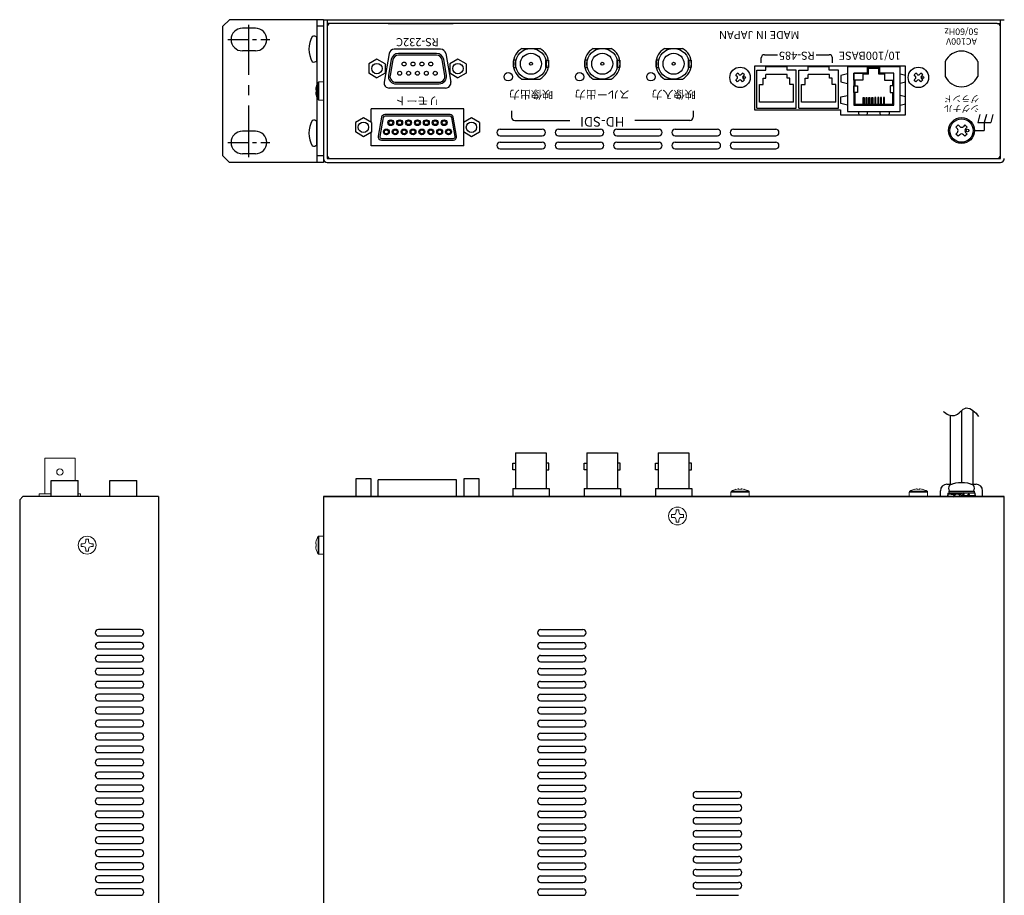
# Model space of a CAD drawing. Extents: x -303 to 341, y 117 to 641.
# Drawn here: x -301 to 2, y 371 to 641 of the extents above; entities that cross this region are included whole.
import ezdxf
from ezdxf.enums import TextEntityAlignment as Align

# ---------------------------------------------------------------- set-up
doc = ezdxf.new("R2010")
doc.units = 0
doc.linetypes.add('CENTER', pattern=[50.8, 31.75, -6.35, 6.35, -6.35])
for name, color, linetype in [('1', 7, 'CONTINUOUS'), ('ear', 200, 'CONTINUOUS'), ('本体', 7, 'CONTINUOUS')]:
    doc.layers.add(name, color=color, linetype=linetype)
doc.styles.add('SIMPLEX', font='simplex.shx', dxfattribs={"width": 0.8, "bigfont": 'bigfont.shx'})

msp = doc.modelspace()

# ---------------------------------------------------------------- linework, layer by layer
at = {"layer": '1', "color": 84, "linetype": 'Continuous'}
for p, q in [((-80.574, 624.346), (-80.044, 624.877)), ((-80.203, 623.975), (-80.574, 624.346)), ((-80.574, 622.755), (-80.203, 623.127)), ((-80.044, 622.225), (-80.574, 622.755)), ((-79.673, 624.505), (-80.044, 624.877)), ((-80.044, 622.225), (-79.673, 622.596)), ((-78.824, 624.505), (-78.453, 624.877)), ((-78.453, 622.225), (-78.824, 622.596)), ((-77.923, 624.346), (-78.453, 624.877)), ((-78.453, 622.225), (-77.923, 622.755)), ((-78.294, 623.975), (-77.923, 624.346)), ((-77.923, 622.755), (-78.294, 623.127)), ((-25.574, 624.346), (-25.044, 624.877)), ((-25.203, 623.975), (-25.574, 624.346)), ((-25.574, 622.755), (-25.203, 623.127)), ((-25.044, 622.225), (-25.574, 622.755)), ((-24.673, 624.505), (-25.044, 624.877)), ((-25.044, 622.225), (-24.673, 622.596)), ((-23.824, 624.505), (-23.453, 624.877)), ((-23.453, 622.225), (-23.824, 622.596)), ((-22.923, 624.346), (-23.453, 624.877)), ((-23.453, 622.225), (-22.923, 622.755)), ((-23.294, 623.975), (-22.923, 624.346)), ((-22.923, 622.755), (-23.294, 623.127))]:
    msp.add_line(p, q, dxfattribs=at)
for centre, radius in [((-79.249, 623.551), 3.15), ((-24.249, 623.551), 3.15), ((-77.869, 623.55), 0.3), ((-22.869, 623.55), 0.3)]:
    msp.add_circle(centre, radius, dxfattribs=at)
for centre, start, end in [((-80.627, 623.551), 315, 45), ((-79.249, 624.93), 225, 315), ((-79.249, 622.172), 45, 135), ((-77.87, 623.551), 135, 225), ((-25.627, 623.551), 315, 45), ((-24.249, 624.93), 225, 315), ((-24.249, 622.172), 45, 135), ((-22.87, 623.551), 135, 225)]:
    msp.add_arc(centre, 0.6, start, end, dxfattribs=at)
at = {"layer": 'ear', "linetype": 'Continuous'}
for p, q in [((-238.749, 639.351), (-236.749, 641.351)), ((-207.749, 641.351), (-236.749, 641.351)), ((-209.749, 641.275), (-209.749, 597.351)), ((-207.749, 641.275), (-207.749, 597.351)), ((-238.749, 599.351), (-238.749, 639.351)), ((-228.749, 638.726), (-232.749, 638.726)), ((-207.749, 639.351), (-209.749, 639.351)), ((-209.749, 628.657), (-209.749, 635.893)), ((-228.749, 631.726), (-232.749, 631.726)), ((-209.749, 602.733), (-209.749, 609.969)), ((-228.749, 606.976), (-232.749, 606.976)), ((-236.749, 597.351), (-238.749, 599.351)), ((-228.749, 599.976), (-232.749, 599.976)), ((-207.749, 599.351), (-209.749, 599.351)), ((-207.749, 597.351), (-236.749, 597.351))]:
    msp.add_line(p, q, dxfattribs=at)
at = {"layer": 'ear', "linetype": 'CENTER', "ltscale": 0.5}
msp.add_line((-230.749, 598.976), (-230.749, 639.726), dxfattribs=at)
at = {"layer": 'ear', "linetype": 'CENTER', "ltscale": 0.2}
for p, q in [((-237.249, 635.226), (-224.249, 635.226)), ((-237.249, 603.476), (-224.249, 603.476))]:
    msp.add_line(p, q, dxfattribs=at)
at = {"layer": 'ear', "linetype": 'Continuous'}
for centre, radius, start, end in [((-232.749, 635.226), 3.5, 90, 270), ((-228.749, 635.226), 3.5, 270, 90), ((-204.249, 632.275), 8, 150.62696, 209.37304), ((-210.749, 634.775), 1.5, 48.18968, 108.32289), ((-210.749, 629.775), 1.5, 251.67711, 311.81032), ((-204.249, 606.351), 8, 150.62696, 209.37304), ((-210.749, 608.851), 1.5, 48.18968, 108.32289), ((-232.749, 603.476), 3.5, 90, 270), ((-228.749, 603.476), 3.5, 270, 90), ((-210.749, 603.851), 1.5, 251.67711, 311.81032)]:
    msp.add_arc(centre, radius, start, end, dxfattribs=at)
at = {"layer": '本体', "color": 84}
for p, q in [((-207.749, 641.351), (-207.749, 598.551)), ((-207.749, 641.351), (-206.549, 641.351)), ((-206.549, 641.351), (1.051, 641.351)), ((-206.549, 641.351), (-206.549, 598.551)), ((1.051, 598.551), (1.051, 641.351)), ((1.051, 641.351), (2.251, 641.351)), ((-205.549, 640.151), (-206.549, 640.151)), ((-187.749, 640.151), (-167.749, 640.151)), ((-17.749, 640.151), (-37.749, 640.151)), ((0.051, 640.151), (1.051, 640.151)), ((-171.6, 632.251), (-185.897, 632.251)), ((-146.513, 632.501), (-140.984, 632.501)), ((-124.513, 632.501), (-118.984, 632.501)), ((-102.513, 632.501), (-96.984, 632.501)), ((-187.472, 630.929), (-189.028, 622.109)), ((-170.025, 630.929), (-168.469, 622.109)), ((-72.749, 628.051), (-72.749, 629.551)), ((-71.749, 630.551), (-67.749, 630.551)), ((-55.749, 630.551), (-51.749, 630.551)), ((-50.749, 628.051), (-50.749, 629.551)), ((-148.749, 627.751), (-148.749, 627.751)), ((-126.749, 627.751), (-126.749, 627.751)), ((-104.749, 627.751), (-104.749, 627.751)), ((-28.249, 627.051), (-74.749, 627.051)), ((-74.749, 627.051), (-74.749, 613.551)), ((-74.099, 614.051), (-74.099, 625.751)), ((-74.099, 625.751), (-71.262, 625.751)), ((-71.262, 625.751), (-71.262, 626.851)), ((-64.735, 626.851), (-71.262, 626.851)), ((-64.735, 625.751), (-64.735, 626.851)), ((-61.899, 625.751), (-64.735, 625.751)), ((-61.899, 614.051), (-61.899, 625.751)), ((-61.099, 614.051), (-61.099, 625.751)), ((-61.099, 625.751), (-58.262, 625.751)), ((-58.262, 625.751), (-58.262, 626.851)), ((-51.735, 626.851), (-58.262, 626.851)), ((-51.735, 625.751), (-51.735, 626.851)), ((-48.899, 625.751), (-51.735, 625.751)), ((-48.899, 614.051), (-48.899, 625.751)), ((-39.899, 624.551), (-39.899, 626.851)), ((-36.099, 626.551), (-39.899, 626.551)), ((-36.099, 626.251), (-39.899, 626.251)), ((-39.599, 624.551), (-39.599, 626.251)), ((-36.399, 624.551), (-36.399, 626.251)), ((-36.099, 624.551), (-36.099, 626.851)), ((-28.249, 612.051), (-28.249, 627.051)), ((-146.513, 623.001), (-140.984, 623.001)), ((-124.513, 623.001), (-118.984, 623.001)), ((-102.513, 623.001), (-96.984, 623.001)), ((-72.144, 621.332), (-72.144, 623.339)), ((-72.144, 623.339), (-71.29, 623.339)), ((-71.29, 623.339), (-71.29, 624.407)), ((-64.707, 624.407), (-71.29, 624.407)), ((-64.707, 623.339), (-64.707, 624.407)), ((-63.853, 623.339), (-64.707, 623.339)), ((-63.853, 621.332), (-63.853, 623.339)), ((-59.144, 621.332), (-59.144, 623.339)), ((-59.144, 623.339), (-58.29, 623.339)), ((-58.29, 623.339), (-58.29, 624.407)), ((-51.707, 624.407), (-58.29, 624.407)), ((-51.707, 623.339), (-51.707, 624.407)), ((-50.853, 623.339), (-51.707, 623.339)), ((-50.853, 621.332), (-50.853, 623.339)), ((-46.129, 624.671), (-48.129, 624.171)), ((-48.129, 624.171), (-48.129, 622.171)), ((-29.869, 624.671), (-28.249, 624.266)), ((-170.049, 620.251), (-187.449, 620.251)), ((-73.255, 615.909), (-73.255, 621.332)), ((-73.255, 621.332), (-72.144, 621.332)), ((-62.742, 621.332), (-63.853, 621.332)), ((-62.742, 615.909), (-62.742, 621.332)), ((-60.255, 615.909), (-60.255, 621.332)), ((-60.255, 621.332), (-59.144, 621.332)), ((-49.742, 621.332), (-50.853, 621.332)), ((-49.742, 615.909), (-49.742, 621.332)), ((-48.129, 622.171), (-46.129, 621.671)), ((-28.249, 622.076), (-29.869, 621.671)), ((-48.129, 617.511), (-46.129, 618.011)), ((-48.129, 615.511), (-48.129, 617.511)), ((-28.249, 617.606), (-29.869, 618.011)), ((-164.441, 613.901), (-193.041, 613.901)), ((-193.041, 609.677), (-193.041, 613.901)), ((-164.441, 609.677), (-164.441, 613.901)), ((-74.749, 613.551), (-48.249, 613.551)), ((-74.099, 614.051), (-61.899, 614.051)), ((-62.742, 615.909), (-73.255, 615.909)), ((-61.099, 614.051), (-48.899, 614.051)), ((-49.742, 615.909), (-60.255, 615.909)), ((-48.249, 613.551), (-48.249, 612.051)), ((-46.129, 615.011), (-48.129, 615.511)), ((-29.869, 615.011), (-28.249, 615.416)), ((-149.749, 613.251), (-149.749, 611.251)), ((-93.749, 613.251), (-93.749, 611.251)), ((-48.249, 612.051), (-28.249, 612.051)), ((-42.829, 613.011), (-42.589, 612.051)), ((-40.069, 612.051), (-39.829, 613.011)), ((-35.929, 612.051), (-36.169, 613.011)), ((-33.169, 613.011), (-33.409, 612.051)), ((-148.749, 610.251), (-131.749, 610.251)), ((-94.749, 610.251), (-111.749, 610.251)), ((-193.041, 602.401), (-193.041, 606.626)), ((-164.441, 602.401), (-164.441, 606.631)), ((-164.441, 602.401), (-193.041, 602.401)), ((-206.549, 598.551), (1.051, 598.551)), ((-206.549, 597.351), (1.051, 597.351)), ((-291.702, 499.216), (-283.352, 499.216)), ((-291.702, 494.266), (-291.702, 499.216)), ((-283.352, 494.266), (-283.352, 499.216)), ((-273.602, 499.216), (-265.252, 499.216)), ((-273.602, 494.266), (-273.602, 499.216)), ((-265.252, 494.266), (-265.252, 499.216)), ((-205.549, 494.266), (0.051, 494.266))]:
    msp.add_line(p, q, dxfattribs=at)
at = {"layer": '本体', "color": 84, "linetype": 'Continuous'}
for p, q in [((-191.239, 629.139), (-193.739, 627.698)), ((-188.739, 627.695), (-191.239, 629.141)), ((-186.854, 629.025), (-187.697, 624.242)), ((-186.361, 628.938), (-187.204, 624.155)), ((-172.893, 630.926), (-184.588, 630.926)), ((-172.893, 630.426), (-184.588, 630.426)), ((-170.277, 624.155), (-171.12, 628.938)), ((-169.784, 624.242), (-170.628, 629.025)), ((-166.249, 629.139), (-168.749, 627.698)), ((-163.749, 627.695), (-166.249, 629.141)), ((-193.739, 627.698), (-193.739, 624.811)), ((-188.739, 627.695), (-188.739, 624.808)), ((-168.749, 627.698), (-168.749, 624.811)), ((-163.749, 627.695), (-163.749, 624.808)), ((-15.949, 628.442), (-15.949, 623.86)), ((-5.949, 628.442), (-5.949, 623.86)), ((-191.239, 623.365), (-193.739, 624.811)), ((-188.739, 624.808), (-191.239, 623.368)), ((-166.249, 623.365), (-168.749, 624.811)), ((-163.749, 624.808), (-166.249, 623.368)), ((-185.477, 622.076), (-172.003, 622.076)), ((-185.477, 621.576), (-172.003, 621.576)), ((-195.399, 611.039), (-197.899, 609.598)), ((-192.899, 609.595), (-195.399, 611.041)), ((-162.079, 611.039), (-164.579, 609.598)), ((-159.579, 609.595), (-162.079, 611.041)), ((-5.279, 612.151), (-5.949, 609.651)), ((-3.279, 612.151), (-3.949, 609.651)), ((-1.279, 612.151), (-1.949, 609.651)), ((-197.899, 609.598), (-197.899, 606.711)), ((-192.899, 609.595), (-192.899, 606.708)), ((-164.579, 609.598), (-164.579, 606.711)), ((-159.579, 609.595), (-159.579, 606.708)), ((-153.249, 607.551), (-140.249, 607.551)), ((-135.249, 607.551), (-122.249, 607.551)), ((-117.249, 607.551), (-104.249, 607.551)), ((-99.249, 607.551), (-86.249, 607.551)), ((-81.249, 607.551), (-68.249, 607.551)), ((-12.002, 608.919), (-12.708, 608.213)), ((-12.214, 607.717), (-12.708, 608.213)), ((-11.506, 608.425), (-12.002, 608.919)), ((-9.88, 608.919), (-10.374, 608.425)), ((-9.172, 608.213), (-9.88, 608.919)), ((-9.172, 608.213), (-9.668, 607.717)), ((-5.949, 609.651), (-1.949, 609.651)), ((-3.949, 609.651), (-3.949, 607.151)), ((-195.399, 605.265), (-197.899, 606.711)), ((-192.899, 606.708), (-195.399, 605.268)), ((-162.079, 605.265), (-164.579, 606.711)), ((-159.579, 606.708), (-162.079, 605.268)), ((-153.249, 605.551), (-140.249, 605.551)), ((-135.249, 605.551), (-122.249, 605.551)), ((-117.249, 605.551), (-104.249, 605.551)), ((-99.249, 605.551), (-86.249, 605.551)), ((-81.249, 605.551), (-68.249, 605.551)), ((-12.214, 606.585), (-12.708, 606.091)), ((-12.002, 605.383), (-12.708, 606.091)), ((-11.506, 605.879), (-12.002, 605.383)), ((-9.88, 605.383), (-10.374, 605.879)), ((-9.172, 606.091), (-9.88, 605.383)), ((-9.172, 606.091), (-9.668, 606.585)), ((-6.949, 607.151), (-3.949, 607.151)), ((-153.249, 603.551), (-140.249, 603.551)), ((-153.249, 601.551), (-140.249, 601.551)), ((-135.249, 603.551), (-122.249, 603.551)), ((-135.249, 601.551), (-122.249, 601.551)), ((-117.249, 603.551), (-104.249, 603.551)), ((-117.249, 601.551), (-104.249, 601.551)), ((-99.249, 603.551), (-86.249, 603.551)), ((-99.249, 601.551), (-86.249, 601.551)), ((-81.249, 603.551), (-68.249, 603.551)), ((-81.249, 601.551), (-68.249, 601.551)), ((-14.454, 519.341), (-14.454, 498.066)), ((-10.954, 520.73), (-10.954, 498.542)), ((-7.454, 520.85), (-7.454, 498.066)), ((-148.499, 507.766), (-138.999, 507.766)), ((-148.499, 507.766), (-148.499, 496.766)), ((-138.999, 507.766), (-138.999, 496.766)), ((-126.499, 507.766), (-116.999, 507.766)), ((-126.499, 507.766), (-126.499, 496.766)), ((-116.999, 507.766), (-116.999, 496.766)), ((-104.499, 507.766), (-104.499, 496.766)), ((-104.499, 507.766), (-94.999, 507.766)), ((-94.999, 507.766), (-94.999, 496.766)), ((-166.661, 499.444), (-190.837, 499.444)), ((-190.837, 494.266), (-190.837, 499.444)), ((-166.661, 494.266), (-166.661, 499.444)), ((-15.449, 498.066), (-13.865, 498.066)), ((-8.032, 498.066), (-6.449, 498.066)), ((-149.349, 496.766), (-149.349, 494.266)), ((-149.349, 496.766), (-138.149, 496.766)), ((-138.149, 496.766), (-138.149, 494.266)), ((-127.349, 496.766), (-127.349, 494.266)), ((-127.349, 496.766), (-116.149, 496.766)), ((-116.149, 496.766), (-116.149, 494.266)), ((-105.349, 496.766), (-94.149, 496.766)), ((-105.349, 496.766), (-105.349, 494.266)), ((-94.149, 496.766), (-94.149, 494.266)), ((-17.449, 494.266), (-17.449, 496.066)), ((-15.149, 495.266), (-15.149, 495.059)), ((-15.149, 495.266), (-12.984, 495.137)), ((-15.149, 495.059), (-13.152, 494.94)), ((-14.849, 495.882), (-7.049, 495.882)), ((-14.849, 495.882), (-14.849, 495.382)), ((-14.849, 495.382), (-7.049, 495.382)), ((-14.689, 495.882), (-7.209, 495.882)), ((-12.781, 495.324), (-10.949, 495.054)), ((-12.781, 495.324), (-12.645, 495.088)), ((-12.645, 495.088), (-11.201, 494.908)), ((-10.381, 495.382), (-11.766, 494.582)), ((-10.381, 495.382), (-10.131, 494.949)), ((-8.608, 495.324), (-10.256, 495.166)), ((-8.465, 495.075), (-8.608, 495.324)), ((-6.749, 495.266), (-8.514, 495.161)), ((-7.049, 495.882), (-7.049, 495.382)), ((-4.449, 494.266), (-4.449, 496.066)), ((-300.427, 494.266), (-301.427, 493.266)), ((-301.427, 493.266), (-301.427, 295.466)), ((-258.627, 494.266), (-300.427, 494.266)), ((-258.627, 494.266), (-258.627, 270.466)), ((-207.749, 494.266), (2.251, 494.266)), ((-15.149, 494.266), (-13.383, 494.371)), ((-13.434, 494.46), (-13.289, 494.207)), ((-13.289, 494.207), (-11.641, 494.366)), ((-11.766, 494.582), (-11.516, 494.149)), ((-10.131, 494.949), (-11.516, 494.149)), ((-9.116, 494.207), (-10.949, 494.477)), ((-9.252, 494.443), (-10.696, 494.623)), ((-9.116, 494.207), (-9.252, 494.443)), ((-6.749, 494.266), (-8.914, 494.395)), ((-6.749, 494.472), (-8.746, 494.591)), ((-6.749, 494.266), (-6.749, 494.472)), ((-140.749, 453.266), (-127.749, 453.266)), ((-140.749, 451.266), (-127.749, 451.266)), ((-140.749, 449.266), (-127.749, 449.266)), ((-140.749, 447.266), (-127.749, 447.266)), ((-140.749, 445.266), (-127.749, 445.266)), ((-140.749, 443.266), (-127.749, 443.266)), ((-140.749, 441.266), (-127.749, 441.266)), ((-140.749, 439.266), (-127.749, 439.266)), ((-140.749, 437.266), (-127.749, 437.266)), ((-140.749, 435.266), (-127.749, 435.266)), ((-140.749, 433.266), (-127.749, 433.266)), ((-140.749, 431.266), (-127.749, 431.266)), ((-140.749, 429.266), (-127.749, 429.266)), ((-140.749, 427.266), (-127.749, 427.266)), ((-140.749, 425.266), (-127.749, 425.266)), ((-140.749, 423.266), (-127.749, 423.266)), ((-140.749, 421.266), (-127.749, 421.266)), ((-140.749, 419.266), (-127.749, 419.266)), ((-140.749, 417.266), (-127.749, 417.266)), ((-140.749, 415.266), (-127.749, 415.266)), ((-140.749, 413.266), (-127.749, 413.266)), ((-140.749, 411.266), (-127.749, 411.266)), ((-140.749, 409.266), (-127.749, 409.266)), ((-140.749, 407.266), (-127.749, 407.266)), ((-140.749, 405.266), (-127.749, 405.266)), ((-140.749, 403.266), (-127.749, 403.266)), ((-140.749, 401.266), (-127.749, 401.266)), ((-92.749, 403.266), (-79.749, 403.266)), ((-92.749, 401.266), (-79.749, 401.266)), ((-140.749, 399.266), (-127.749, 399.266)), ((-92.749, 399.266), (-79.749, 399.266)), ((-140.749, 397.266), (-127.749, 397.266)), ((-140.749, 395.266), (-127.749, 395.266)), ((-92.749, 397.266), (-79.749, 397.266)), ((-92.749, 395.266), (-79.749, 395.266)), ((-140.749, 393.266), (-127.749, 393.266)), ((-92.749, 393.266), (-79.749, 393.266)), ((-140.749, 391.266), (-127.749, 391.266)), ((-140.749, 389.266), (-127.749, 389.266)), ((-92.749, 391.266), (-79.749, 391.266)), ((-92.749, 389.266), (-79.749, 389.266)), ((-140.749, 387.266), (-127.749, 387.266)), ((-92.749, 387.266), (-79.749, 387.266)), ((-140.749, 385.266), (-127.749, 385.266)), ((-140.749, 383.266), (-127.749, 383.266)), ((-92.749, 385.266), (-79.749, 385.266)), ((-92.749, 383.266), (-79.749, 383.266)), ((-140.749, 381.266), (-127.749, 381.266)), ((-92.749, 381.266), (-79.749, 381.266)), ((-140.749, 379.266), (-127.749, 379.266)), ((-140.749, 377.266), (-127.749, 377.266)), ((-92.749, 379.266), (-79.749, 379.266)), ((-92.749, 377.266), (-79.749, 377.266)), ((-140.749, 375.266), (-127.749, 375.266)), ((-92.749, 375.266), (-79.749, 375.266)), ((-140.749, 373.266), (-127.749, 373.266)), ((-140.749, 371.266), (-127.749, 371.266)), ((-92.749, 373.266), (-79.749, 373.266)), ((-92.749, 371.266), (-79.749, 371.266))]:
    msp.add_line(p, q, dxfattribs=at)
at = {"layer": '本体', "color": 84, "linetype": 'Continuous', "lineweight": 15}
for p, q in [((-210.103, 619.916), (-210.103, 619.721)), ((-210.103, 619.721), (-209.961, 619.721)), ((-209.961, 620.657), (-209.973, 620.663)), ((-209.373, 622.025), (-209.373, 619.351)), ((-209.145, 622.151), (-207.749, 622.151)), ((-209.145, 622.151), (-209.145, 619.351)), ((-210.103, 618.981), (-210.103, 618.786)), ((-209.961, 618.981), (-210.103, 618.981)), ((-209.973, 618.038), (-209.961, 618.044)), ((-209.373, 619.351), (-209.373, 616.676)), ((-209.145, 619.351), (-209.145, 616.551)), ((-207.749, 616.551), (-209.145, 616.551)), ((-293.702, 506.066), (-293.702, 495.066)), ((-284.352, 506.066), (-293.702, 506.066)), ((-284.352, 506.066), (-284.352, 499.216)), ((-291.652, 495.066), (-295.427, 495.066)), ((-295.427, 495.066), (-295.427, 494.266)), ((-282.627, 495.066), (-283.302, 495.066)), ((-282.627, 495.066), (-282.627, 494.266)), ((-82.049, 494.266), (-82.049, 495.662)), ((-79.249, 495.662), (-82.049, 495.662)), ((-79.249, 495.89), (-81.923, 495.89)), ((-80.561, 496.49), (-80.555, 496.478)), ((-79.619, 496.62), (-79.813, 496.62)), ((-79.619, 496.478), (-79.619, 496.62)), ((-76.574, 495.89), (-79.249, 495.89)), ((-76.449, 495.662), (-79.249, 495.662)), ((-78.879, 496.62), (-78.879, 496.478)), ((-78.684, 496.62), (-78.879, 496.62)), ((-77.942, 496.478), (-77.936, 496.49)), ((-76.449, 495.662), (-76.449, 494.266)), ((-27.049, 494.266), (-27.049, 495.662)), ((-24.249, 495.662), (-27.049, 495.662)), ((-24.249, 495.89), (-26.923, 495.89)), ((-25.561, 496.49), (-25.555, 496.478)), ((-24.619, 496.62), (-24.813, 496.62)), ((-24.619, 496.478), (-24.619, 496.62)), ((-21.574, 495.89), (-24.249, 495.89)), ((-21.449, 495.662), (-24.249, 495.662)), ((-23.879, 496.62), (-23.879, 496.478)), ((-23.684, 496.62), (-23.879, 496.62)), ((-22.942, 496.478), (-22.936, 496.49)), ((-21.449, 495.662), (-21.449, 494.266)), ((-98.964, 489.506), (-98.964, 490.123)), ((-98.134, 490.123), (-98.964, 490.123)), ((-98.134, 489.506), (-98.134, 490.123)), ((-100.406, 488.681), (-99.789, 488.681)), ((-100.406, 488.681), (-100.406, 487.851)), ((-100.406, 487.851), (-99.789, 487.851)), ((-98.964, 486.408), (-98.964, 487.026)), ((-98.964, 486.408), (-98.134, 486.408)), ((-98.134, 486.408), (-98.134, 487.026)), ((-97.309, 488.681), (-96.691, 488.681)), ((-97.309, 487.851), (-96.691, 487.851)), ((-96.691, 487.851), (-96.691, 488.681)), ((-281.042, 480.506), (-281.042, 481.123)), ((-281.042, 481.123), (-280.212, 481.123)), ((-280.212, 480.506), (-280.212, 481.123)), ((-210.103, 479.831), (-210.103, 479.636)), ((-209.961, 480.572), (-209.973, 480.578)), ((-209.373, 481.94), (-209.373, 479.266)), ((-209.145, 482.066), (-207.749, 482.066)), ((-209.145, 482.066), (-209.145, 479.266)), ((-282.485, 478.851), (-282.485, 479.681)), ((-281.867, 479.681), (-282.485, 479.681)), ((-281.867, 478.851), (-282.485, 478.851)), ((-281.042, 477.408), (-281.042, 478.026)), ((-280.212, 477.408), (-281.042, 477.408)), ((-280.212, 477.408), (-280.212, 478.026)), ((-278.77, 479.681), (-279.387, 479.681)), ((-278.77, 478.851), (-279.387, 478.851)), ((-278.77, 479.681), (-278.77, 478.851)), ((-210.103, 479.636), (-209.961, 479.636)), ((-209.961, 478.896), (-210.103, 478.896)), ((-210.103, 478.896), (-210.103, 478.701)), ((-209.973, 477.953), (-209.961, 477.959)), ((-209.373, 479.266), (-209.373, 476.591)), ((-209.145, 479.266), (-209.145, 476.466)), ((-207.749, 476.466), (-209.145, 476.466))]:
    msp.add_line(p, q, dxfattribs=at)
at = {"layer": '本体', "color": 84}
msp.add_lwpolyline([(0.051, 640.151), (-205.549, 640.151, 0.4142136), (-206.549, 639.151), (-206.549, 599.551, 0.4142136), (-205.549, 598.551), (0.051, 598.551, 0.4142136), (1.051, 599.551), (1.051, 639.151, 0.4142136), (0.051, 640.151), (0.051, 640.151)], format="xyb", dxfattribs=at)
for points in [[(-149.126, 626.632), (-148.379, 626.632), (-148.379, 628.87), (-149.126, 628.87)], [(-138.371, 626.632), (-139.118, 626.632), (-139.118, 628.87), (-138.371, 628.87)], [(-127.126, 626.632), (-126.379, 626.632), (-126.379, 628.87), (-127.126, 628.87)], [(-116.371, 626.632), (-117.118, 626.632), (-117.118, 628.87), (-116.371, 628.87)], [(-105.126, 626.632), (-104.379, 626.632), (-104.379, 628.87), (-105.126, 628.87)], [(-94.371, 626.632), (-95.118, 626.632), (-95.118, 628.87), (-94.371, 628.87)], [(-29.869, 626.851), (-46.129, 626.851), (-46.129, 613.011), (-29.869, 613.011)], [(-44.129, 624.851), (-41.346, 624.851), (-41.346, 622.699), (-44.129, 622.699)], [(-31.869, 624.851), (-34.651, 624.851), (-34.651, 622.699), (-31.869, 622.699)], [(-44.129, 620.961), (-43.05, 620.961), (-43.05, 618.901), (-44.129, 618.901)], [(-31.869, 620.961), (-32.947, 620.961), (-32.947, 618.901), (-31.869, 618.901)], [(-41.299, 617.311), (-40.999, 617.311), (-40.999, 615.311), (-41.299, 615.311)], [(-40.399, 617.311), (-40.099, 617.311), (-40.099, 615.311), (-40.399, 615.311)], [(-39.499, 617.311), (-39.199, 617.311), (-39.199, 615.311), (-39.499, 615.311)], [(-38.599, 617.311), (-38.299, 617.311), (-38.299, 615.311), (-38.599, 615.311)], [(-37.399, 617.311), (-37.699, 617.311), (-37.699, 615.311), (-37.399, 615.311)], [(-36.499, 617.311), (-36.799, 617.311), (-36.799, 615.311), (-36.499, 615.311)], [(-35.599, 617.311), (-35.899, 617.311), (-35.899, 615.311), (-35.599, 615.311)], [(-34.699, 617.311), (-34.999, 617.311), (-34.999, 615.311), (-34.699, 615.311)], [(-197.799, 494.266), (-193.019, 494.266), (-193.019, 499.766), (-197.799, 499.766)], [(-164.479, 494.266), (-159.699, 494.266), (-159.699, 499.766), (-164.479, 499.766)]]:
    msp.add_lwpolyline(points, close=True, dxfattribs=at)
for points in [[(-39.899, 624.851), (-44.129, 624.851), (-44.129, 615.011), (-31.869, 615.011), (-31.869, 624.851), (-36.099, 624.851)], [(-43.829, 622.699), (-43.829, 620.961)], [(-39.599, 624.551), (-41.346, 624.551)], [(-34.651, 624.551), (-36.399, 624.551)], [(-32.169, 620.961), (-32.169, 622.699)], [(-43.829, 618.901), (-43.829, 615.311), (-32.169, 615.311), (-32.169, 618.901)]]:
    msp.add_lwpolyline(points, dxfattribs=at)
for points in [[(-168.672, 612.061), (-188.826, 612.061, 0.3639702), (-189.81, 611.234), (-190.837, 605.414, 0.4663077), (-189.852, 604.241), (-167.645, 604.241, 0.4663077), (-166.66, 605.414), (-167.687, 611.234, 0.3639702)], [(-168.672, 611.561), (-188.826, 611.561, 0.3639702), (-189.318, 611.148), (-190.344, 605.328, 0.4663077), (-189.852, 604.741), (-167.645, 604.741, 0.4663077), (-167.153, 605.328), (-168.179, 611.148, 0.3639702)], [(2.251, 270.466), (2.251, 494.266), (-207.749, 494.266), (-207.749, 270.466, 0.4142136), (-206.549, 269.266), (1.051, 269.266, 0.4142136)], [(-277.127, 451.266), (-264.127, 451.266, 0.4142136), (-263.127, 452.266), (-263.127, 452.266, 0.4142136), (-264.127, 453.266), (-277.127, 453.266, 0.4142136), (-278.127, 452.266), (-278.127, 452.266, 0.4142136)], [(-277.127, 447.266), (-264.127, 447.266, 0.4142136), (-263.127, 448.266), (-263.127, 448.266, 0.4142136), (-264.127, 449.266), (-277.127, 449.266, 0.4142136), (-278.127, 448.266), (-278.127, 448.266, 0.4142136)], [(-277.127, 443.266), (-264.127, 443.266, 0.4142136), (-263.127, 444.266), (-263.127, 444.266, 0.4142136), (-264.127, 445.266), (-277.127, 445.266, 0.4142136), (-278.127, 444.266), (-278.127, 444.266, 0.4142136)], [(-277.127, 439.266), (-264.127, 439.266, 0.4142136), (-263.127, 440.266), (-263.127, 440.266, 0.4142136), (-264.127, 441.266), (-277.127, 441.266, 0.4142136), (-278.127, 440.266), (-278.127, 440.266, 0.4142136)], [(-277.127, 435.266), (-264.127, 435.266, 0.4142136), (-263.127, 436.266), (-263.127, 436.266, 0.4142136), (-264.127, 437.266), (-277.127, 437.266, 0.4142136), (-278.127, 436.266), (-278.127, 436.266, 0.4142136)], [(-277.127, 431.266), (-264.127, 431.266, 0.4142136), (-263.127, 432.266), (-263.127, 432.266, 0.4142136), (-264.127, 433.266), (-277.127, 433.266, 0.4142136), (-278.127, 432.266), (-278.127, 432.266, 0.4142136)], [(-277.127, 427.266), (-264.127, 427.266, 0.4142136), (-263.127, 428.266), (-263.127, 428.266, 0.4142136), (-264.127, 429.266), (-277.127, 429.266, 0.4142136), (-278.127, 428.266), (-278.127, 428.266, 0.4142136)], [(-277.127, 423.266), (-264.127, 423.266, 0.4142136), (-263.127, 424.266), (-263.127, 424.266, 0.4142136), (-264.127, 425.266), (-277.127, 425.266, 0.4142136), (-278.127, 424.266), (-278.127, 424.266, 0.4142136)], [(-277.127, 419.266), (-264.127, 419.266, 0.4142136), (-263.127, 420.266), (-263.127, 420.266, 0.4142136), (-264.127, 421.266), (-277.127, 421.266, 0.4142136), (-278.127, 420.266), (-278.127, 420.266, 0.4142136)], [(-277.127, 415.266), (-264.127, 415.266, 0.4142136), (-263.127, 416.266), (-263.127, 416.266, 0.4142136), (-264.127, 417.266), (-277.127, 417.266, 0.4142136), (-278.127, 416.266), (-278.127, 416.266, 0.4142136)], [(-277.127, 411.266), (-264.127, 411.266, 0.4142136), (-263.127, 412.266), (-263.127, 412.266, 0.4142136), (-264.127, 413.266), (-277.127, 413.266, 0.4142136), (-278.127, 412.266), (-278.127, 412.266, 0.4142136)], [(-277.127, 407.266), (-264.127, 407.266, 0.4142136), (-263.127, 408.266), (-263.127, 408.266, 0.4142136), (-264.127, 409.266), (-277.127, 409.266, 0.4142136), (-278.127, 408.266), (-278.127, 408.266, 0.4142136)], [(-277.127, 403.266), (-264.127, 403.266, 0.4142136), (-263.127, 404.266), (-263.127, 404.266, 0.4142136), (-264.127, 405.266), (-277.127, 405.266, 0.4142136), (-278.127, 404.266), (-278.127, 404.266, 0.4142136)], [(-277.127, 399.266), (-264.127, 399.266, 0.4142136), (-263.127, 400.266), (-263.127, 400.266, 0.4142136), (-264.127, 401.266), (-277.127, 401.266, 0.4142136), (-278.127, 400.266), (-278.127, 400.266, 0.4142136)], [(-277.127, 395.266), (-264.127, 395.266, 0.4142136), (-263.127, 396.266), (-263.127, 396.266, 0.4142136), (-264.127, 397.266), (-277.127, 397.266, 0.4142136), (-278.127, 396.266), (-278.127, 396.266, 0.4142136)], [(-277.127, 391.266), (-264.127, 391.266, 0.4142136), (-263.127, 392.266), (-263.127, 392.266, 0.4142136), (-264.127, 393.266), (-277.127, 393.266, 0.4142136), (-278.127, 392.266), (-278.127, 392.266, 0.4142136)], [(-277.127, 387.266), (-264.127, 387.266, 0.4142136), (-263.127, 388.266), (-263.127, 388.266, 0.4142136), (-264.127, 389.266), (-277.127, 389.266, 0.4142136), (-278.127, 388.266), (-278.127, 388.266, 0.4142136)], [(-277.127, 383.266), (-264.127, 383.266, 0.4142136), (-263.127, 384.266), (-263.127, 384.266, 0.4142136), (-264.127, 385.266), (-277.127, 385.266, 0.4142136), (-278.127, 384.266), (-278.127, 384.266, 0.4142136)], [(-277.127, 379.266), (-264.127, 379.266, 0.4142136), (-263.127, 380.266), (-263.127, 380.266, 0.4142136), (-264.127, 381.266), (-277.127, 381.266, 0.4142136), (-278.127, 380.266), (-278.127, 380.266, 0.4142136)], [(-277.127, 375.266), (-264.127, 375.266, 0.4142136), (-263.127, 376.266), (-263.127, 376.266, 0.4142136), (-264.127, 377.266), (-277.127, 377.266, 0.4142136), (-278.127, 376.266), (-278.127, 376.266, 0.4142136)], [(-277.127, 371.266), (-264.127, 371.266, 0.4142136), (-263.127, 372.266), (-263.127, 372.266, 0.4142136), (-264.127, 373.266), (-277.127, 373.266, 0.4142136), (-278.127, 372.266), (-278.127, 372.266, 0.4142136)]]:
    msp.add_lwpolyline(points, format="xyb", close=True, dxfattribs=at)
at = {"layer": '本体', "color": 84, "linetype": 'Continuous'}
for points in [[(-149.299, 504.516), (-148.499, 504.516), (-148.499, 502.536), (-149.299, 502.536)], [(-138.199, 504.516), (-138.999, 504.516), (-138.999, 502.536), (-138.199, 502.536)], [(-127.299, 504.516), (-126.499, 504.516), (-126.499, 502.536), (-127.299, 502.536)], [(-116.199, 504.516), (-116.999, 504.516), (-116.999, 502.536), (-116.199, 502.536)], [(-105.299, 504.516), (-104.499, 504.516), (-104.499, 502.536), (-105.299, 502.536)], [(-94.199, 504.516), (-94.999, 504.516), (-94.999, 502.536), (-94.199, 502.536)]]:
    msp.add_lwpolyline(points, close=True, dxfattribs=at)
at = {"layer": '本体', "color": 84}
for centre, radius in [((-143.749, 627.751), 4.75), ((-121.749, 627.751), 4.75), ((-99.749, 627.751), 4.75), ((-143.749, 627.751), 3.25), ((-121.749, 627.751), 3.25), ((-99.749, 627.751), 3.25), ((-191.249, 626.251), 1.6), ((-166.249, 626.251), 1.6), ((-143.749, 627.751), 0.469), ((-121.749, 627.751), 0.469), ((-99.749, 627.751), 0.469), ((-150.749, 623.751), 1.3), ((-128.749, 623.751), 1.3), ((-106.749, 623.751), 1.3), ((-195.409, 608.151), 1.6)]:
    msp.add_circle(centre, radius, dxfattribs=at)
at = {"layer": '本体', "color": 84, "linetype": 'Continuous'}
for centre, radius in [((-191.249, 626.251), 1.6), ((-182.859, 627.671), 0.6), ((-182.859, 627.671), 0.6), ((-180.119, 627.671), 0.6), ((-177.379, 627.671), 0.6), ((-174.639, 627.671), 0.6), ((-166.249, 626.276), 1.6), ((-184.229, 624.831), 0.6), ((-184.229, 624.831), 0.6), ((-181.489, 624.831), 0.6), ((-178.749, 624.831), 0.6), ((-176.009, 624.831), 0.6), ((-173.269, 624.831), 0.6), ((-186.969, 609.571), 0.9), ((-184.229, 609.571), 0.9), ((-181.489, 609.571), 0.9), ((-178.749, 609.571), 0.9), ((-176.009, 609.571), 0.9), ((-173.269, 609.571), 0.9), ((-170.529, 609.571), 0.9), ((-10.94, 607.151), 4), ((-10.94, 607.151), 3.6), ((-195.409, 608.151), 1.6), ((-188.339, 606.731), 0.9), ((-186.969, 609.571), 0.6), ((-186.969, 609.571), 0.6), ((-185.599, 606.731), 0.9), ((-184.229, 609.571), 0.6), ((-184.229, 609.571), 0.6), ((-182.859, 606.731), 0.9), ((-181.489, 609.571), 0.6), ((-180.119, 606.731), 0.9), ((-178.749, 609.571), 0.6), ((-177.379, 606.731), 0.9), ((-176.009, 609.571), 0.6), ((-174.639, 606.731), 0.9), ((-173.269, 609.571), 0.6), ((-171.899, 606.731), 0.9), ((-170.529, 609.571), 0.6), ((-169.159, 606.731), 0.9), ((-162.089, 608.151), 1.6), ((-9.102, 607.153), 0.4), ((-188.339, 606.731), 0.6), ((-188.339, 606.731), 0.6), ((-188.339, 606.731), 0.6), ((-185.599, 606.731), 0.6), ((-182.859, 606.731), 0.6), ((-180.119, 606.731), 0.6), ((-177.379, 606.731), 0.6), ((-174.639, 606.731), 0.6), ((-171.899, 606.731), 0.6), ((-169.159, 606.731), 0.6)]:
    msp.add_circle(centre, radius, dxfattribs=at)
at = {"layer": '本体', "color": 84, "linetype": 'Continuous', "lineweight": 15}
for centre, radius in [((-289.027, 501.826), 0.99), ((-98.549, 488.266), 2.75), ((-280.627, 479.266), 2.75)]:
    msp.add_circle(centre, radius, dxfattribs=at)
at = {"layer": '本体', "color": 84}
for centre, radius, start, end in [((-185.897, 630.651), 1.6, 90, 170), ((-171.6, 630.651), 1.6, 10, 90), ((-143.749, 627.751), 5.496, 120.19982, 239.80018), ((-143.749, 627.751), 5.496, 300.19982, 59.80018), ((-121.749, 627.751), 5.496, 120.19982, 239.80018), ((-121.749, 627.751), 5.496, 300.19982, 59.80018), ((-99.749, 627.751), 5.496, 120.19982, 239.80018), ((-99.749, 627.751), 5.496, 300.19982, 59.80018), ((-71.749, 629.551), 1, 90, 180), ((-51.749, 629.551), 1, 0, 90), ((-187.449, 621.851), 1.6, 169.28028, 270), ((-170.049, 621.851), 1.6, 270, 10.71972), ((-148.749, 611.251), 1, 180, 270), ((-94.749, 611.251), 1, 270, 0), ((-206.549, 598.551), 1.2, 180, 270), ((1.051, 598.551), 1.2, 270, 0)]:
    msp.add_arc(centre, radius, start, end, dxfattribs=at)
at = {"layer": '本体', "color": 84, "linetype": 'Continuous'}
for centre, radius, start, end in [((-184.588, 628.626), 2.3, 90, 170.00117), ((-184.588, 628.626), 1.8, 90, 170.00117), ((-172.893, 628.626), 2.3, 9.99883, 90), ((-172.893, 628.626), 1.8, 9.99883, 90), ((-10.949, 626.151), 5.5, 24.61998, 155.38003), ((-185.425, 623.875), 2.3, 171.05054, 271.65567), ((-185.425, 623.875), 1.8, 171.05054, 271.65567), ((-172.055, 623.875), 2.3, 270, 8.94945), ((-172.055, 623.875), 1.8, 270, 8.94945), ((-10.949, 626.151), 5.5, 204.61998, 335.38002), ((-153.249, 606.551), 1, 90, 180), ((-140.249, 606.551), 1, 0, 90), ((-135.249, 606.551), 1, 90, 180), ((-122.249, 606.551), 1, 0, 90), ((-117.249, 606.551), 1, 90, 180), ((-104.249, 606.551), 1, 0, 90), ((-99.249, 606.551), 1, 90, 180), ((-86.249, 606.551), 1, 0, 90), ((-81.249, 606.551), 1, 90, 180), ((-68.249, 606.551), 1, 0, 90), ((-12.778, 607.151), 0.8, 314.89859, 45.1014), ((-10.94, 608.989), 0.8, 224.89859, 315.1014), ((-9.102, 607.151), 0.8, 135, 225), ((-153.249, 606.551), 1, 180, 270), ((-140.249, 606.551), 1, 270, 0), ((-135.249, 606.551), 1, 180, 270), ((-122.249, 606.551), 1, 270, 0), ((-117.249, 606.551), 1, 180, 270), ((-104.249, 606.551), 1, 270, 0), ((-99.249, 606.551), 1, 180, 270), ((-86.249, 606.551), 1, 270, 0), ((-81.249, 606.551), 1, 180, 270), ((-68.249, 606.551), 1, 270, 0), ((-10.94, 605.313), 0.8, 45, 135), ((-153.249, 602.551), 1, 90, 180), ((-153.249, 602.551), 1, 180, 270), ((-140.249, 602.551), 1, 0, 90), ((-140.249, 602.551), 1, 270, 0), ((-135.249, 602.551), 1, 90, 180), ((-135.249, 602.551), 1, 180, 270), ((-122.249, 602.551), 1, 0, 90), ((-122.249, 602.551), 1, 270, 0), ((-117.249, 602.551), 1, 90, 180), ((-117.249, 602.551), 1, 180, 270), ((-104.249, 602.551), 1, 0, 90), ((-104.249, 602.551), 1, 270, 0), ((-99.249, 602.551), 1, 90, 180), ((-99.249, 602.551), 1, 180, 270), ((-86.249, 602.551), 1, 0, 90), ((-86.249, 602.551), 1, 270, 0), ((-81.249, 602.551), 1, 90, 180), ((-81.249, 602.551), 1, 180, 270), ((-68.249, 602.551), 1, 0, 90), ((-68.249, 602.551), 1, 270, 0), ((-15.449, 496.066), 2, 90, 180), ((-10.949, 489.379), 9.163, 65.91054, 114.08947), ((-6.449, 496.066), 2, 0, 90), ((-13.474, 494.766), 1.748, 163.37539, 196.62461), ((-13.294, 494.662), 1.897, 167.9284, 192.0716), ((-13.193, 496.813), 1.762, 148.10492, 211.89509), ((-11.353, 493.574), 2.258, 129.2131, 157.01749), ((-11.21, 493.326), 2.258, 129.2131, 157.01749), ((-10.687, 496.206), 2.258, 309.2131, 337.01749), ((-10.544, 495.957), 2.258, 309.2131, 337.01749), ((-8.705, 496.813), 1.762, 328.10491, 31.89509), ((-8.603, 494.869), 1.897, 347.9284, 12.0716), ((-8.423, 494.766), 1.748, 343.37539, 16.62461), ((-140.749, 452.266), 1, 90, 180), ((-127.749, 452.266), 1, 0, 90), ((-140.749, 452.266), 1, 180, 270), ((-127.749, 452.266), 1, 270, 0), ((-140.749, 448.266), 1, 90, 180), ((-140.749, 448.266), 1, 180, 270), ((-127.749, 448.266), 1, 0, 90), ((-127.749, 448.266), 1, 270, 0), ((-140.749, 444.266), 1, 90, 180), ((-140.749, 444.266), 1, 180, 270), ((-127.749, 444.266), 1, 0, 90), ((-127.749, 444.266), 1, 270, 0), ((-140.749, 440.266), 1, 90, 180), ((-127.749, 440.266), 1, 0, 90), ((-140.749, 440.266), 1, 180, 270), ((-127.749, 440.266), 1, 270, 0), ((-140.749, 436.266), 1, 90, 180), ((-140.749, 436.266), 1, 180, 270), ((-127.749, 436.266), 1, 0, 90), ((-127.749, 436.266), 1, 270, 0), ((-140.749, 432.266), 1, 90, 180), ((-140.749, 432.266), 1, 180, 270), ((-127.749, 432.266), 1, 0, 90), ((-127.749, 432.266), 1, 270, 0), ((-140.749, 428.266), 1, 90, 180), ((-140.749, 428.266), 1, 180, 270), ((-127.749, 428.266), 1, 0, 90), ((-127.749, 428.266), 1, 270, 0), ((-140.749, 424.266), 1, 90, 180), ((-127.749, 424.266), 1, 0, 90), ((-140.749, 424.266), 1, 180, 270), ((-127.749, 424.266), 1, 270, 0), ((-140.749, 420.266), 1, 90, 180), ((-140.749, 420.266), 1, 180, 270), ((-127.749, 420.266), 1, 0, 90), ((-127.749, 420.266), 1, 270, 0), ((-140.749, 416.266), 1, 90, 180), ((-140.749, 416.266), 1, 180, 270), ((-127.749, 416.266), 1, 0, 90), ((-127.749, 416.266), 1, 270, 0), ((-140.749, 412.266), 1, 90, 180), ((-127.749, 412.266), 1, 0, 90), ((-140.749, 412.266), 1, 180, 270), ((-127.749, 412.266), 1, 270, 0), ((-140.749, 408.266), 1, 90, 180), ((-140.749, 408.266), 1, 180, 270), ((-127.749, 408.266), 1, 0, 90), ((-127.749, 408.266), 1, 270, 0), ((-140.749, 404.266), 1, 90, 180), ((-140.749, 404.266), 1, 180, 270), ((-127.749, 404.266), 1, 0, 90), ((-127.749, 404.266), 1, 270, 0), ((-140.749, 400.266), 1, 90, 180), ((-127.749, 400.266), 1, 0, 90), ((-92.749, 402.266), 1, 90, 180), ((-92.749, 402.266), 1, 180, 270), ((-79.749, 402.266), 1, 0, 90), ((-79.749, 402.266), 1, 270, 0), ((-140.749, 400.266), 1, 180, 270), ((-127.749, 400.266), 1, 270, 0), ((-92.749, 398.266), 1, 90, 180), ((-92.749, 398.266), 1, 180, 270), ((-79.749, 398.266), 1, 0, 90), ((-79.749, 398.266), 1, 270, 0), ((-140.749, 396.266), 1, 90, 180), ((-140.749, 396.266), 1, 180, 270), ((-127.749, 396.266), 1, 0, 90), ((-127.749, 396.266), 1, 270, 0), ((-92.749, 394.266), 1, 90, 180), ((-79.749, 394.266), 1, 0, 90), ((-140.749, 392.266), 1, 90, 180), ((-140.749, 392.266), 1, 180, 270), ((-127.749, 392.266), 1, 0, 90), ((-127.749, 392.266), 1, 270, 0), ((-92.749, 394.266), 1, 180, 270), ((-79.749, 394.266), 1, 270, 0), ((-140.749, 388.266), 1, 90, 180), ((-127.749, 388.266), 1, 0, 90), ((-92.749, 390.266), 1, 90, 180), ((-92.749, 390.266), 1, 180, 270), ((-79.749, 390.266), 1, 0, 90), ((-79.749, 390.266), 1, 270, 0), ((-140.749, 388.266), 1, 180, 270), ((-127.749, 388.266), 1, 270, 0), ((-92.749, 386.266), 1, 90, 180), ((-92.749, 386.266), 1, 180, 270), ((-79.749, 386.266), 1, 0, 90), ((-79.749, 386.266), 1, 270, 0), ((-140.749, 384.266), 1, 90, 180), ((-140.749, 384.266), 1, 180, 270), ((-127.749, 384.266), 1, 0, 90), ((-127.749, 384.266), 1, 270, 0), ((-92.749, 382.266), 1, 90, 180), ((-79.749, 382.266), 1, 0, 90), ((-140.749, 380.266), 1, 90, 180), ((-140.749, 380.266), 1, 180, 270), ((-127.749, 380.266), 1, 0, 90), ((-127.749, 380.266), 1, 270, 0), ((-92.749, 382.266), 1, 180, 270), ((-79.749, 382.266), 1, 270, 0), ((-140.749, 376.266), 1, 90, 180), ((-127.749, 376.266), 1, 0, 90), ((-92.749, 378.266), 1, 90, 180), ((-92.749, 378.266), 1, 180, 270), ((-79.749, 378.266), 1, 0, 90), ((-79.749, 378.266), 1, 270, 0), ((-140.749, 376.266), 1, 180, 270), ((-127.749, 376.266), 1, 270, 0), ((-92.749, 374.266), 1, 90, 180), ((-92.749, 374.266), 1, 180, 270), ((-79.749, 374.266), 1, 0, 90), ((-79.749, 374.266), 1, 270, 0), ((-140.749, 372.266), 1, 90, 180), ((-140.749, 372.266), 1, 180, 270), ((-127.749, 372.266), 1, 0, 90), ((-127.749, 372.266), 1, 270, 0)]:
    msp.add_arc(centre, radius, start, end, dxfattribs=at)
at = {"layer": '本体', "color": 84, "linetype": 'Continuous', "lineweight": 15}
for centre, radius, start, end in [((-205.149, 619.351), 4.986, 164.81214, 173.49658), ((-205.149, 619.351), 5, 147.66397, 164.78072), ((-204.496, 619.351), 5.477, 176.1266, 183.8734), ((-209.145, 621.881), 0.27, 90, 147.66397), ((-205.149, 619.351), 4.986, 186.50342, 195.18786), ((-205.149, 619.351), 5, 195.21928, 212.33603), ((-209.145, 616.821), 0.27, 212.33603, 270), ((-81.779, 495.662), 0.27, 122.33603, 180), ((-79.249, 491.666), 5, 105.21928, 122.33603), ((-79.249, 491.666), 4.986, 96.50342, 105.18786), ((-79.249, 491.013), 5.477, 86.1266, 93.8734), ((-79.249, 491.666), 4.986, 74.81214, 83.49658), ((-79.249, 491.666), 5, 57.66397, 74.78072), ((-76.719, 495.662), 0.27, 0, 57.66397), ((-26.779, 495.662), 0.27, 122.33603, 180), ((-24.249, 491.666), 5, 105.21928, 122.33603), ((-24.249, 491.666), 4.986, 96.50342, 105.18786), ((-24.249, 491.013), 5.477, 86.1266, 93.8734), ((-24.249, 491.666), 4.986, 74.81214, 83.49658), ((-24.249, 491.666), 5, 57.66397, 74.78072), ((-21.719, 495.662), 0.27, 0, 57.66397), ((-99.789, 489.506), 0.825, 270, 0), ((-97.309, 489.506), 0.825, 180, 270), ((-99.789, 487.026), 0.825, 0, 90), ((-97.309, 487.026), 0.825, 90, 180), ((-281.867, 480.506), 0.825, 270, 0), ((-279.387, 480.506), 0.825, 180, 270), ((-205.149, 479.266), 4.986, 164.81214, 173.49658), ((-205.149, 479.266), 5, 147.66397, 164.78072), ((-209.145, 481.796), 0.27, 90, 147.66397), ((-281.867, 478.026), 0.825, 0, 90), ((-279.387, 478.026), 0.825, 90, 180), ((-205.149, 479.266), 4.986, 186.50342, 195.18786), ((-204.496, 479.266), 5.477, 176.1266, 183.8734), ((-205.149, 479.266), 5, 195.21928, 212.33603), ((-209.145, 476.736), 0.27, 212.33603, 270)]:
    msp.add_arc(centre, radius, start, end, dxfattribs=at)
at = {"layer": '本体', "color": 84, "linetype": 'Continuous'}
msp.add_open_spline([(-16.6, 520.544), (-16.078, 520.143), (-15.047, 519.424), (-12.887, 518.971), (-11.303, 520.43), (-9.529, 522.033), (-7.161, 520.844), (-6.19, 519.663), (-5.701, 518.979)], degree=3, knots=[0, 0, 0, 0, 1.9753411, 3.8020344, 6.0075314, 8.1128625, 10.2981792, 12.8226921, 12.8226921, 12.8226921, 12.8226921], dxfattribs=at)

# ---------------------------------------------------------------- texts
at = {"layer": '本体', "color": 84, "style": 'SIMPLEX'}
msp.add_text('MADE IN JAPAN', height=2.5, rotation=180, dxfattribs=at).set_placement((-60.949, 638.651), align=Align.BOTTOM_LEFT)
for s, height, p in [('RS-232C', 2.5, (-178.749, 634.751)), ('リモート', 2.5, (-178.743, 616.651)), ('HD-SDI', 3, (-121.749, 610.251))]:
    msp.add_text(s, height=height, rotation=180, dxfattribs=at).set_placement(p, align=Align.MIDDLE)
for s, p in [('映像出力', (-143.749, 618.251)), ('スルー出力', (-121.749, 618.251)), ('映像入力', (-99.749, 618.253))]:
    msp.add_text(s, height=2.5, rotation=180, dxfattribs=at).set_placement(p, align=Align.MIDDLE_CENTER)
at = {"layer": '本体', "color": 84, "linetype": 'Continuous', "attachment_point": 5, "rotation": 180, "style": 'SIMPLEX'}
for s, insert, char_height, width in [('{\\W1;50/60Hz}', (-10.967, 637.651), 2, 18.1117), ('{\\W1;AC100V}', (-10.949, 634.651), 2, 18.11169), ('10/100BASE', (-39.249, 630.551), 2.5, 21.4197), ('RS-485', (-61.749, 630.551), 2.5, 21.41966), ('{\\W1;グランド}', (-10.949, 616.951), 2, 18.1117), ('{\\W1;シグナル}', (-10.949, 613.951), 2, 18.1117)]:
    msp.add_mtext(s, dxfattribs=dict(at, insert=insert, char_height=char_height, width=width))

doc.saveas('drawing.dxf')
